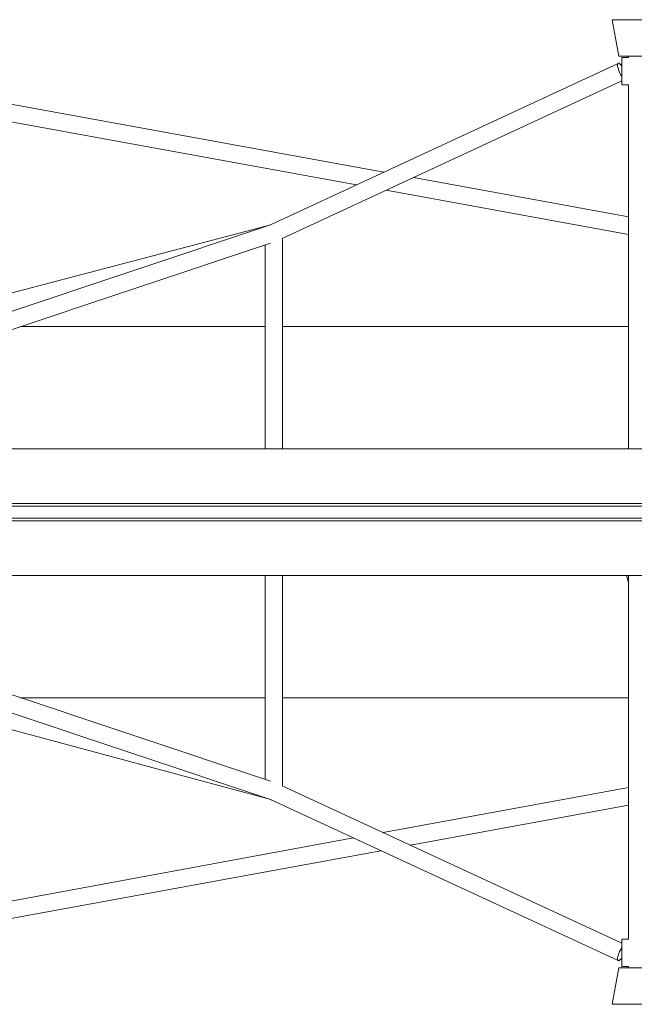
# Model space of a CAD drawing. Units: millimetres. Extents: x -1600 to 7600, y -2641 to 2639.
# Drawn here: x 3293 to 3968, y -540 to 540 of the extents above; entities that cross this region are included whole.
import ezdxf

# ---------------------------------------------------------------- set-up
doc = ezdxf.new("R2010")
doc.units = ezdxf.units.MM
doc.header["$LTSCALE"] = 20
doc.layers.add('2d', color=230, linetype='Continuous')

msp = doc.modelspace()

# ---------------------------------------------------------------- linework, layer by layer
at = {"layer": '2d', "lineweight": 0}
for p, q in [((3943.4, 540.2), (4024.7, 540.2)), ((3951, 500.2), (3943.4, 540.2)), ((3951, 500.2), (4017.1, 500.2)), ((3954.1, 498.7), (3954.1, 468.7)), ((3961.5, 498.7), (3954.1, 498.7)), ((3961.5, 498.7), (3961.5, 500.2)), ((3693, 372.9), (3031.8, 493.6)), ((3568.8, 315.2), (3950.1, 492.3)), ((3663.1, 359), (3030.1, 474.6)), ((3581.6, 300.2), (3954.1, 473.2)), ((3961.5, 468.7), (3954.1, 468.7)), ((3961.5, 69.5), (3961.5, 468.7)), ((3961.5, 323.9), (3725.4, 367)), ((3961.5, 304.6), (3695.5, 353.1)), ((3014.2, 130.1), (3568.8, 315.2)), ((3569, 315.3), (3030, 173.7)), ((3020.8, 112.3), (3568.7, 295.2)), ((3562.8, 293.2), (3562.8, 69.5)), ((3581.8, 300.3), (3581.8, 69.5)), ((3294.2, 203.5), (3562.8, 203.5)), ((3581.8, 203.5), (3961.5, 203.5)), ((4555.5, 6.5), (1444.4, 6.5)), ((2937.6, 9.5), (4555.5, 9.5)), ((1444.4, -6.5), (4555.5, -6.5)), ((1444.4, -9.5), (4555.5, -9.5)), ((3562.8, -69.5), (3562.8, -293.2)), ((3581.8, -69.5), (3581.8, -300.3)), ((3959.4, -69.5), (3961.5, -77.1)), ((3961.5, -468.3), (3961.5, -69.5)), ((3020.8, -112.3), (3568.7, -295.2)), ((3014.2, -130.1), (3568.8, -315.2)), ((3569, -315.3), (3030.1, -170.2)), ((3294, -203.5), (3562.8, -203.5)), ((3581.8, -203.5), (3961.5, -203.5)), ((3581.6, -300.2), (3954.1, -472.8)), ((3961.5, -302.1), (3692.2, -351.5)), ((3568.8, -315.2), (3950.1, -491.9)), ((3961.5, -321.4), (3722.1, -365.3)), ((3659.9, -357.4), (3030.1, -473.1)), ((3689.7, -371.3), (3031.8, -492.1)), ((3954.1, -468.3), (3954.1, -498.3)), ((3961.5, -468.3), (3954.1, -468.3)), ((3951, -499.8), (3943.4, -539.8)), ((3951, -499.8), (4017.1, -499.8)), ((3961.5, -498.3), (3954.1, -498.3)), ((3961.5, -499.8), (3961.5, -498.3)), ((3943.4, -539.8), (4024.7, -539.8))]:
    msp.add_line(p, q, dxfattribs=at)
for centre, major_axis, ratio, start_param, end_param in [((3954.1, 483.7), (-4, 8.62), 0.291615, 0, 2.13145), ((3954.1, 483.7), (-4, 8.62), 0.291615, -1.010142, 0), ((3954.1, -483.3), (-3.99, -8.62), 0.291716, -2.132571, 1.009022)]:
    msp.add_ellipse(centre, major_axis=major_axis, ratio=ratio, start_param=start_param, end_param=end_param, dxfattribs=at)
for points, knots in [([(3032.4, 69.5), (3042.5, 69.5), (3052.6, 69.5), (3079, 69.5), (3095.4, 69.5), (3128, 69.5), (3144.3, 69.5), (3176.9, 69.5), (3193.2, 69.5), (3225.8, 69.5), (3242.1, 69.5), (3274.6, 69.5), (3290.9, 69.5), (3323.4, 69.5), (3339.6, 69.5), (3372, 69.5), (3388.2, 69.5), (3420.6, 69.5), (3436.8, 69.5), (3469, 69.5), (3485.2, 69.5), (3517.4, 69.5), (3533.4, 69.5), (3565.5, 69.5), (3581.6, 69.5), (3613.6, 69.5), (3629.6, 69.5), (3661.5, 69.5), (3677.4, 69.5), (3709.1, 69.5), (3725, 69.5), (3756.7, 69.5), (3772.4, 69.5), (3804, 69.5), (3819.7, 69.5), (3851, 69.5), (3866.7, 69.5), (3897.9, 69.5), (3913.5, 69.5), (3944.5, 69.5), (3960, 69.5), (3990.9, 69.5), (4006.3, 69.5), (4037, 69.5), (4052.3, 69.5), (4082.8, 69.5), (4098.1, 69.5), (4128.4, 69.5), (4143.5, 69.5), (4173.6, 69.5), (4188.6, 69.5), (4218.6, 69.5), (4233.5, 69.5), (4259.8, 69.5), (4271.3, 69.5), (4282.8, 69.5)], [1969.308441, 1969.308441, 1969.308441, 1969.308441, 1999.598316, 1999.598316, 2048.588247, 2048.588247, 2097.578178, 2097.578178, 2146.56811, 2146.56811, 2195.558041, 2195.558041, 2244.547972, 2244.547972, 2293.537903, 2293.537903, 2342.527834, 2342.527834, 2391.517765, 2391.517765, 2440.507696, 2440.507696, 2489.497628, 2489.497628, 2538.487559, 2538.487559, 2587.47749, 2587.47749, 2636.467421, 2636.467421, 2685.457352, 2685.457352, 2734.447283, 2734.447283, 2783.437215, 2783.437215, 2832.427146, 2832.427146, 2881.417077, 2881.417077, 2930.407008, 2930.407008, 2979.396939, 2979.396939, 3028.38687, 3028.38687, 3077.376802, 3077.376802, 3126.366733, 3126.366733, 3175.356664, 3175.356664, 3224.346595, 3224.346595, 3262.39602, 3262.39602, 3262.39602, 3262.39602]), ([(4282.8, -69.5), (4277.8, -69.5), (4272.9, -69.5), (4253.1, -69.5), (4238.2, -69.5), (4208.4, -69.5), (4193.4, -69.5), (4163.4, -69.5), (4148.3, -69.5), (4118.1, -69.5), (4102.9, -69.5), (4072.5, -69.5), (4057.2, -69.5), (4026.6, -69.5), (4011.2, -69.5), (3980.4, -69.5), (3965, -69.5), (3934, -69.5), (3918.5, -69.5), (3887.3, -69.5), (3871.7, -69.5), (3840.4, -69.5), (3824.7, -69.5), (3793.3, -69.5), (3777.5, -69.5), (3745.9, -69.5), (3730.1, -69.5), (3698.4, -69.5), (3682.5, -69.5), (3650.6, -69.5), (3634.7, -69.5), (3602.7, -69.5), (3586.7, -69.5), (3554.6, -69.5), (3538.6, -69.5), (3506.4, -69.5), (3490.3, -69.5), (3458.1, -69.5), (3441.9, -69.5), (3409.6, -69.5), (3393.4, -69.5), (3361, -69.5), (3344.8, -69.5), (3312.3, -69.5), (3296.1, -69.5), (3263.6, -69.5), (3247.3, -69.5), (3214.7, -69.5), (3198.4, -69.5), (3165.8, -69.5), (3149.5, -69.5), (3116.9, -69.5), (3100.6, -69.5), (3067.9, -69.5), (3051.6, -69.5), (3034.3, -69.5), (3033.4, -69.5), (3032.4, -69.5)], [611.384402, 611.384402, 611.384402, 611.384402, 627.880243, 627.880243, 676.870175, 676.870175, 725.860106, 725.860106, 774.850037, 774.850037, 823.839968, 823.839968, 872.829899, 872.829899, 921.81983, 921.81983, 970.809762, 970.809762, 1019.799693, 1019.799693, 1068.789624, 1068.789624, 1117.779555, 1117.779555, 1166.769486, 1166.769486, 1215.759417, 1215.759417, 1264.749349, 1264.749349, 1313.73928, 1313.73928, 1362.729211, 1362.729211, 1411.719142, 1411.719142, 1460.709073, 1460.709073, 1509.699004, 1509.699004, 1558.688936, 1558.688936, 1607.678867, 1607.678867, 1656.668798, 1656.668798, 1705.658729, 1705.658729, 1754.64866, 1754.64866, 1803.638591, 1803.638591, 1852.628523, 1852.628523, 1901.618454, 1901.618454, 1904.472866, 1904.472866, 1904.472866, 1904.472866])]:
    msp.add_open_spline(points, degree=3, knots=knots, dxfattribs=at)

doc.saveas('drawing.dxf')
